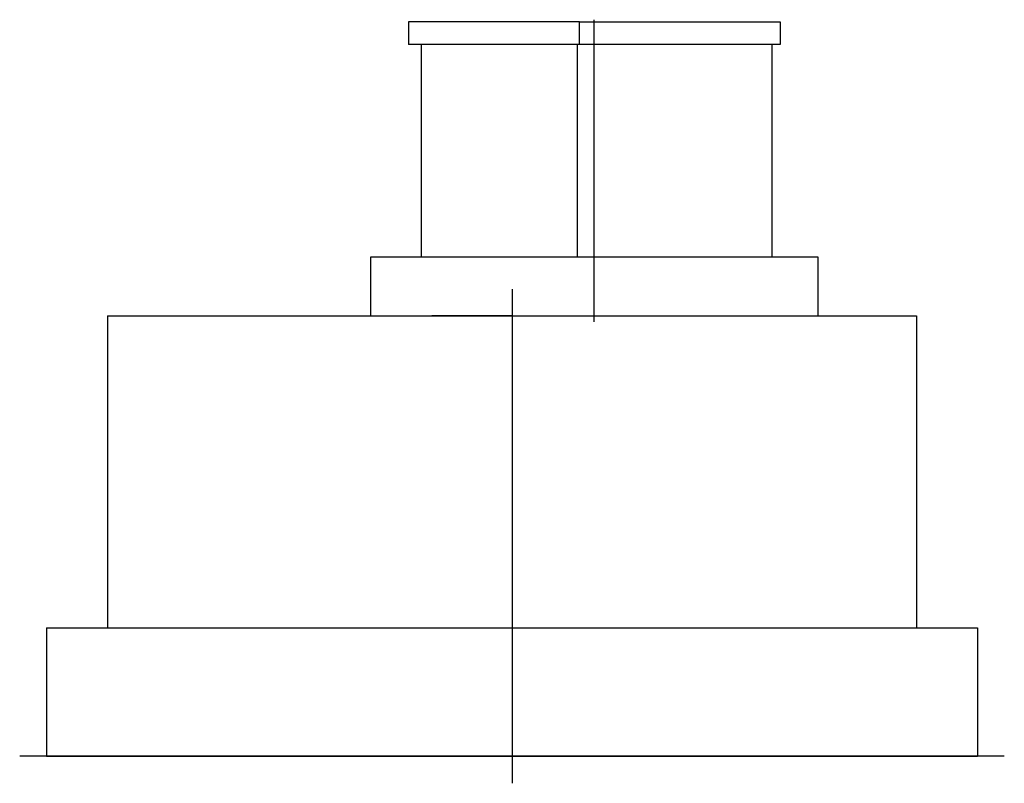
# Model space of a CAD drawing. Extents: x -2.18 to 2.18, y -0.12 to 3.26.
import ezdxf

# ---------------------------------------------------------------- set-up
doc = ezdxf.new("R2010")
doc.units = 0
doc.layers.get('0').update_dxf_attribs({"linetype": 'CONTINUOUS'})

msp = doc.modelspace()

# ---------------------------------------------------------------- linework, layer by layer
at = {"color": 0, "linetype": 'CONTINUOUS'}
for p, q in [((0.2985, 3.25), (-0.4585, 3.25)), ((-0.4585, 3.25), (-0.4585, 3.15)), ((0.2985, 3.25), (1.1868, 3.25)), ((0.2985, 3.15), (0.2985, 3.25)), ((0.3642, 1.924), (0.3642, 3.26)), ((1.1868, 3.25), (1.1868, 3.15)), ((0.2985, 3.15), (-0.4585, 3.15)), ((-0.4002, 2.21), (-0.4002, 3.15)), ((0.2886, 3.15), (0.2886, 2.21)), ((1.1868, 3.15), (0.2985, 3.15)), ((1.1492, 3.15), (1.1492, 2.21)), ((1.3542, 2.21), (-0.6258, 2.21)), ((-0.6258, 2.21), (-0.6258, 1.95)), ((1.3542, 1.95), (1.3542, 2.21)), ((0, 2.068), (0, -0.118)), ((-1.79, 1.95), (-0.3543, 1.95)), ((-1.79, 1.95), (-1.79, 0.57)), ((0, 1.95), (-0.3543, 1.95)), ((-0.3543, 1.948), (-0.3543, 1.95)), ((0, 1.948), (-0.3543, 1.948)), ((0, 1.95), (1.79, 1.95)), ((0, 1.95), (0, 1.948)), ((1.79, 1.95), (1.79, 0.57)), ((-2.06, 0.57), (2.06, 0.57)), ((-2.06, 0.57), (-2.06, 0)), ((2.06, 0.57), (2.06, 0)), ((2.178, 0.002), (-2.178, 0.002)), ((2.06, 0), (-2.06, 0))]:
    msp.add_line(p, q, dxfattribs=at)

doc.saveas('drawing.dxf')
